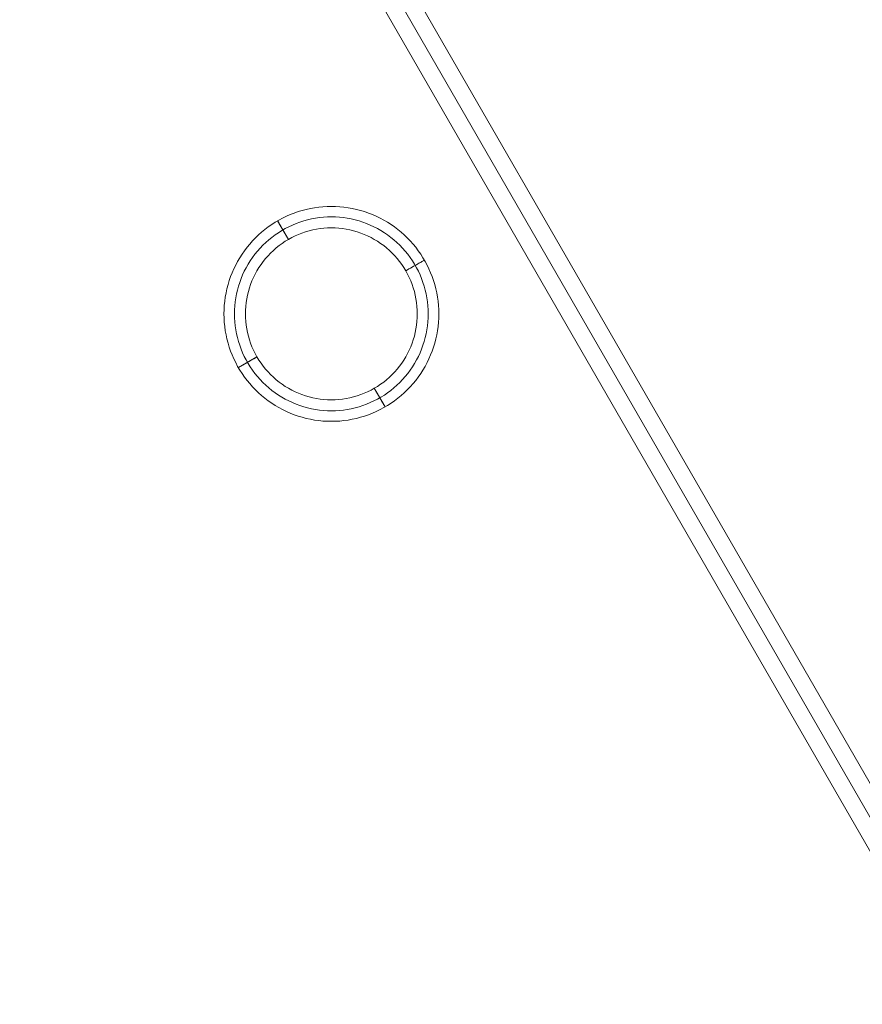
# Model space of a CAD drawing. Units: millimetres. Extents: x 14825 to 37406, y 9414 to 17150.
# Drawn here: x 16845 to 17237, y 14491 to 14949 of the extents above; entities that cross this region are included whole.
import ezdxf

# ---------------------------------------------------------------- set-up
doc = ezdxf.new("R2010")
doc.units = ezdxf.units.MM
for name, color, linetype, lineweight in [('matr', 32, 'Continuous', 9), ('omkreds 2', 7, 'Continuous', 9), ('taifun', 251, 'Continuous', 9)]:
    doc.layers.add(name, color=color, linetype=linetype, lineweight=lineweight)

# ---------------------------------------------------------------- blocks, each defined once
blk = doc.blocks.new('N3118-flat-1')
at = {"layer": 'matr', "flags": 128}
for points in [[(17499.51, -4978.7), (17499.56, -4976.74), (17499.66, -4974.79), (17499.86, -4972.84), (17500.12, -4970.88), (17500.48, -4968.95), (17500.9, -4967.03), (17501.39, -4965.13), (17501.96, -4963.26), (17502.6, -4961.4), (17503.32, -4959.58), (17504.1, -4957.78), (17504.96, -4956.01), (17505.88, -4954.28), (17506.88, -4952.59), (17507.93, -4950.94), (17509.06, -4949.32), (17510.24, -4947.75), (17511.48, -4946.24), (17512.79, -4944.77), (17514.14, -4943.35), (17515.56, -4941.99), (17517.03, -4940.69), (17518.54, -4939.45), (17520.11, -4938.26), (17521.71, -4937.13), (17523.37, -4936.08), (17525.06, -4935.08), (17526.8, -4934.16), (17528.56, -4933.3), (17530.36, -4932.52), (17532.18, -4931.8), (17534.04, -4931.16), (17535.91, -4930.59), (17537.81, -4930.1), (17539.73, -4929.67), (17541.66, -4929.32), (17543.6, -4929.06), (17545.56, -4928.86), (17547.52, -4928.74), (17549.48, -4928.71), (17551.43, -4928.74), (17553.4, -4928.86), (17555.35, -4929.06), (17557.29, -4929.32), (17559.22, -4929.67), (17561.14, -4930.1), (17563.04, -4930.59), (17564.91, -4931.16), (17566.77, -4931.8), (17568.59, -4932.52), (17570.39, -4933.3), (17572.15, -4934.16), (17573.89, -4935.08), (17575.59, -4936.08), (17577.24, -4937.13), (17578.85, -4938.26), (17580.41, -4939.45), (17581.92, -4940.69), (17583.39, -4941.99), (17584.81, -4943.35), (17586.16, -4944.77), (17587.47, -4946.24), (17588.71, -4947.75), (17589.89, -4949.32), (17591.02, -4950.94), (17592.07, -4952.59), (17593.07, -4954.28), (17593.99, -4956.01), (17594.85, -4957.78), (17595.63, -4959.58), (17596.35, -4961.4), (17596.99, -4963.26), (17597.56, -4965.13), (17598.05, -4967.03), (17598.47, -4968.95), (17598.83, -4970.88), (17599.09, -4972.84), (17599.29, -4974.79), (17599.4, -4976.74), (17599.44, -4978.7), (17599.4, -4980.68), (17599.29, -4982.63), (17599.09, -4984.58), (17598.83, -4986.53), (17598.47, -4988.46), (17598.05, -4990.38), (17597.56, -4992.28), (17596.99, -4994.16), (17596.35, -4996.01), (17595.63, -4997.84), (17594.85, -4999.64), (17593.99, -5001.41), (17593.07, -5003.13), (17592.07, -5004.83), (17591.02, -5006.48), (17589.89, -5008.1), (17588.71, -5009.67), (17587.47, -5011.18), (17586.16, -5012.65), (17584.81, -5014.06), (17583.39, -5015.42), (17581.92, -5016.72), (17580.41, -5017.97), (17578.85, -5019.16), (17577.24, -5020.28), (17575.59, -5021.33), (17573.89, -5022.33), (17572.15, -5023.25), (17570.39, -5024.11), (17568.59, -5024.89), (17566.77, -5025.61), (17564.91, -5026.26), (17563.04, -5026.83), (17561.14, -5027.32), (17559.22, -5027.75), (17557.29, -5028.09), (17555.35, -5028.36), (17553.4, -5028.55), (17551.43, -5028.67), (17549.48, -5028.7), (17547.52, -5028.67), (17545.56, -5028.55), (17543.6, -5028.36), (17541.66, -5028.09), (17539.73, -5027.75), (17537.81, -5027.32), (17535.91, -5026.83), (17534.04, -5026.26), (17532.18, -5025.61), (17530.36, -5024.89), (17528.56, -5024.11), (17526.8, -5023.25), (17525.06, -5022.33), (17523.37, -5021.33), (17521.71, -5020.28), (17520.11, -5019.16), (17518.54, -5017.97), (17517.03, -5016.72), (17515.56, -5015.42), (17514.14, -5014.06), (17512.79, -5012.65), (17511.48, -5011.18), (17510.24, -5009.67), (17509.06, -5008.1), (17507.93, -5006.48), (17506.88, -5004.83), (17505.88, -5003.13), (17504.96, -5001.41), (17504.1, -4999.64), (17503.32, -4997.84), (17502.6, -4996.01), (17501.96, -4994.16), (17501.39, -4992.28), (17500.9, -4990.38), (17500.48, -4988.46), (17500.12, -4986.53), (17499.86, -4984.58), (17499.66, -4982.63), (17499.56, -4980.68), (17499.51, -4978.7)], [(17499.51, -4978.7), (17499.56, -4976.74), (17499.66, -4974.79), (17499.86, -4972.84), (17500.12, -4970.88), (17500.48, -4968.95), (17500.9, -4967.03), (17501.39, -4965.13), (17501.96, -4963.26), (17502.6, -4961.4), (17503.32, -4959.58), (17504.1, -4957.78), (17504.96, -4956.01), (17505.88, -4954.28), (17506.88, -4952.59), (17507.93, -4950.94), (17509.06, -4949.32), (17510.24, -4947.75), (17511.48, -4946.24), (17512.79, -4944.77), (17514.14, -4943.35), (17515.56, -4941.99), (17517.03, -4940.69), (17518.54, -4939.45), (17520.11, -4938.26), (17521.71, -4937.13), (17523.37, -4936.08), (17525.06, -4935.08), (17526.8, -4934.16), (17528.56, -4933.3), (17530.36, -4932.52), (17532.18, -4931.8), (17534.04, -4931.16), (17535.91, -4930.59), (17537.81, -4930.1), (17539.73, -4929.67), (17541.66, -4929.32), (17543.6, -4929.06), (17545.56, -4928.86), (17547.52, -4928.74), (17549.47, -4928.71), (17551.43, -4928.74), (17553.4, -4928.86), (17555.35, -4929.06), (17557.29, -4929.32), (17559.22, -4929.67), (17561.14, -4930.1), (17563.04, -4930.59), (17564.91, -4931.16), (17566.77, -4931.8), (17568.59, -4932.52), (17570.39, -4933.3), (17572.15, -4934.16), (17573.89, -4935.08), (17575.59, -4936.08), (17577.24, -4937.13), (17578.85, -4938.26), (17580.41, -4939.45), (17581.92, -4940.69), (17583.39, -4941.99), (17584.81, -4943.35), (17586.16, -4944.77), (17587.47, -4946.24), (17588.71, -4947.75), (17589.89, -4949.32), (17591.02, -4950.94), (17592.07, -4952.59), (17593.07, -4954.28), (17593.99, -4956.01), (17594.85, -4957.78), (17595.63, -4959.58), (17596.35, -4961.4), (17596.99, -4963.26), (17597.56, -4965.13), (17598.05, -4967.03), (17598.47, -4968.95), (17598.83, -4970.88), (17599.09, -4972.84), (17599.29, -4974.79), (17599.4, -4976.74), (17599.44, -4978.7), (17599.4, -4980.68), (17599.29, -4982.63), (17599.09, -4984.58), (17598.83, -4986.53), (17598.47, -4988.46), (17598.05, -4990.38), (17597.56, -4992.28), (17596.99, -4994.16), (17596.35, -4996.01), (17595.63, -4997.84), (17594.85, -4999.64), (17593.99, -5001.41), (17593.07, -5003.13), (17592.07, -5004.83), (17591.02, -5006.48), (17589.89, -5008.1), (17588.71, -5009.67), (17587.47, -5011.18), (17586.16, -5012.65), (17584.81, -5014.06), (17583.39, -5015.42), (17581.92, -5016.72), (17580.41, -5017.97), (17578.85, -5019.16), (17577.24, -5020.28), (17575.59, -5021.33), (17573.89, -5022.33), (17572.15, -5023.25), (17570.39, -5024.11), (17568.59, -5024.89), (17566.77, -5025.61), (17564.91, -5026.26), (17563.04, -5026.83), (17561.14, -5027.32), (17559.22, -5027.75), (17557.29, -5028.09), (17555.35, -5028.36), (17553.4, -5028.55), (17551.43, -5028.67), (17549.47, -5028.7), (17547.52, -5028.67), (17545.56, -5028.55), (17543.6, -5028.36), (17541.66, -5028.09), (17539.73, -5027.75), (17537.81, -5027.32), (17535.91, -5026.83), (17534.04, -5026.26), (17532.18, -5025.61), (17530.36, -5024.89), (17528.56, -5024.11), (17526.8, -5023.25), (17525.06, -5022.33), (17523.37, -5021.33), (17521.71, -5020.28), (17520.11, -5019.16), (17518.54, -5017.97), (17517.03, -5016.72), (17515.56, -5015.42), (17514.14, -5014.06), (17512.79, -5012.65), (17511.48, -5011.18), (17510.24, -5009.67), (17509.06, -5008.1), (17507.93, -5006.48), (17506.88, -5004.83), (17505.88, -5003.13), (17504.96, -5001.41), (17504.1, -4999.64), (17503.32, -4997.84), (17502.6, -4996.01), (17501.96, -4994.16), (17501.39, -4992.28), (17500.9, -4990.38), (17500.48, -4988.46), (17500.12, -4986.53), (17499.86, -4984.58), (17499.66, -4982.63), (17499.56, -4980.68), (17499.51, -4978.7)], [(17599.44, -4978.7), (17599.4, -4976.74), (17599.29, -4974.79), (17599.09, -4972.84), (17598.83, -4970.88), (17598.47, -4968.95), (17598.05, -4967.03), (17597.56, -4965.13), (17596.99, -4963.26), (17596.35, -4961.4), (17595.63, -4959.58), (17594.85, -4957.78), (17593.99, -4956.01), (17593.07, -4954.28), (17592.07, -4952.59), (17591.02, -4950.94), (17589.89, -4949.32), (17588.71, -4947.75), (17587.47, -4946.24), (17586.16, -4944.77), (17584.81, -4943.35), (17583.39, -4941.99), (17581.92, -4940.69), (17580.41, -4939.45), (17578.85, -4938.26), (17577.24, -4937.13), (17575.59, -4936.08), (17573.89, -4935.08), (17572.15, -4934.16), (17570.39, -4933.3), (17568.59, -4932.52), (17566.77, -4931.8), (17564.91, -4931.16), (17563.04, -4930.59), (17561.14, -4930.1), (17559.22, -4929.67), (17557.29, -4929.32), (17555.35, -4929.06), (17553.4, -4928.86), (17551.43, -4928.74), (17549.47, -4928.71), (17547.52, -4928.74), (17545.56, -4928.86), (17543.6, -4929.06), (17541.66, -4929.32), (17539.73, -4929.67), (17537.81, -4930.1), (17535.91, -4930.59), (17534.04, -4931.16), (17532.18, -4931.8), (17530.36, -4932.52), (17528.56, -4933.3), (17526.8, -4934.16), (17525.06, -4935.08), (17523.37, -4936.08), (17521.71, -4937.13), (17520.11, -4938.26), (17518.54, -4939.45), (17517.03, -4940.69), (17515.56, -4941.99), (17514.14, -4943.35), (17512.79, -4944.77), (17511.48, -4946.24), (17510.24, -4947.75), (17509.06, -4949.32), (17507.93, -4950.94), (17506.88, -4952.59), (17505.88, -4954.28), (17504.96, -4956.01), (17504.1, -4957.78), (17503.32, -4959.58), (17502.6, -4961.4), (17501.96, -4963.26), (17501.39, -4965.13), (17500.9, -4967.03), (17500.48, -4968.95), (17500.12, -4970.88), (17499.86, -4972.84), (17499.66, -4974.79), (17499.56, -4976.74), (17499.51, -4978.7), (17499.56, -4980.68), (17499.66, -4982.63), (17499.86, -4984.58), (17500.12, -4986.53), (17500.48, -4988.46), (17500.9, -4990.38), (17501.39, -4992.28), (17501.96, -4994.16), (17502.6, -4996.01), (17503.32, -4997.84), (17504.1, -4999.64), (17504.96, -5001.41), (17505.88, -5003.13), (17506.88, -5004.83), (17507.93, -5006.48), (17509.06, -5008.1), (17510.24, -5009.67), (17511.48, -5011.18), (17512.79, -5012.65), (17514.14, -5014.06), (17515.56, -5015.42), (17517.03, -5016.72), (17518.54, -5017.97), (17520.11, -5019.16), (17521.71, -5020.28), (17523.37, -5021.33), (17525.06, -5022.33), (17526.8, -5023.25), (17528.56, -5024.11), (17530.36, -5024.89), (17532.18, -5025.61), (17534.04, -5026.26), (17535.91, -5026.83), (17537.81, -5027.32), (17539.73, -5027.75), (17541.66, -5028.09), (17543.6, -5028.36), (17545.56, -5028.55), (17547.52, -5028.67), (17549.47, -5028.7), (17551.43, -5028.67), (17553.4, -5028.55), (17555.35, -5028.36), (17557.29, -5028.09), (17559.22, -5027.75), (17561.14, -5027.32), (17563.04, -5026.83), (17564.91, -5026.26), (17566.77, -5025.61), (17568.59, -5024.89), (17570.39, -5024.11), (17572.15, -5023.25), (17573.89, -5022.33), (17575.59, -5021.33), (17577.24, -5020.28), (17578.85, -5019.16), (17580.41, -5017.97), (17581.92, -5016.72), (17583.39, -5015.42), (17584.81, -5014.06), (17586.16, -5012.65), (17587.47, -5011.18), (17588.71, -5009.67), (17589.89, -5008.1), (17591.02, -5006.48), (17592.07, -5004.83), (17593.07, -5003.13), (17593.99, -5001.41), (17594.85, -4999.64), (17595.63, -4997.84), (17596.35, -4996.01), (17596.99, -4994.16), (17597.56, -4992.28), (17598.05, -4990.38), (17598.47, -4988.46), (17598.83, -4986.53), (17599.09, -4984.58), (17599.29, -4982.63), (17599.4, -4980.68), (17599.44, -4978.7)], [(17499.51, -4978.7), (17499.56, -4976.74), (17499.66, -4974.79), (17499.86, -4972.84), (17500.12, -4970.88), (17500.48, -4968.95), (17500.9, -4967.03), (17501.39, -4965.13), (17501.96, -4963.26), (17502.6, -4961.4), (17503.32, -4959.58), (17504.1, -4957.78), (17504.96, -4956.01), (17505.88, -4954.28), (17506.88, -4952.59), (17507.93, -4950.94), (17509.06, -4949.32), (17510.24, -4947.75), (17511.48, -4946.24), (17512.79, -4944.77), (17514.14, -4943.35), (17515.56, -4941.99), (17517.03, -4940.69), (17518.54, -4939.45), (17520.11, -4938.26), (17521.71, -4937.13), (17523.37, -4936.08), (17525.06, -4935.08), (17526.8, -4934.16), (17528.56, -4933.3), (17530.36, -4932.52), (17532.18, -4931.8), (17534.04, -4931.16), (17535.91, -4930.59), (17537.81, -4930.1), (17539.73, -4929.67), (17541.66, -4929.32), (17543.6, -4929.06), (17545.56, -4928.86), (17547.52, -4928.74), (17549.48, -4928.71), (17551.43, -4928.74), (17553.4, -4928.86), (17555.35, -4929.06), (17557.29, -4929.32), (17559.22, -4929.67), (17561.14, -4930.1), (17563.04, -4930.59), (17564.91, -4931.16), (17566.77, -4931.8), (17568.59, -4932.52), (17570.39, -4933.3), (17572.15, -4934.16), (17573.89, -4935.08), (17575.59, -4936.08), (17577.24, -4937.13), (17578.85, -4938.26), (17580.41, -4939.45), (17581.92, -4940.69), (17583.39, -4941.99), (17584.81, -4943.35), (17586.16, -4944.77), (17587.47, -4946.24), (17588.71, -4947.75), (17589.89, -4949.32), (17591.02, -4950.94), (17592.07, -4952.59), (17593.07, -4954.28), (17593.99, -4956.01), (17594.85, -4957.78), (17595.63, -4959.58), (17596.35, -4961.4), (17596.99, -4963.26), (17597.56, -4965.13), (17598.05, -4967.03), (17598.47, -4968.95), (17598.83, -4970.88), (17599.09, -4972.84), (17599.29, -4974.79), (17599.4, -4976.74), (17599.44, -4978.7), (17599.4, -4980.68), (17599.29, -4982.63), (17599.09, -4984.58), (17598.83, -4986.53), (17598.47, -4988.46), (17598.05, -4990.38), (17597.56, -4992.28), (17596.99, -4994.16), (17596.35, -4996.01), (17595.63, -4997.84), (17594.85, -4999.64), (17593.99, -5001.41), (17593.07, -5003.13), (17592.07, -5004.83), (17591.02, -5006.48), (17589.89, -5008.1), (17588.71, -5009.67), (17587.47, -5011.18), (17586.16, -5012.65), (17584.81, -5014.06), (17583.39, -5015.42), (17581.92, -5016.72), (17580.41, -5017.97), (17578.85, -5019.16), (17577.24, -5020.28), (17575.59, -5021.33), (17573.89, -5022.33), (17572.15, -5023.25), (17570.39, -5024.11), (17568.59, -5024.89), (17566.77, -5025.61), (17564.91, -5026.26), (17563.04, -5026.83), (17561.14, -5027.32), (17559.22, -5027.75), (17557.29, -5028.09), (17555.35, -5028.36), (17553.4, -5028.55), (17551.43, -5028.67), (17549.48, -5028.7), (17547.52, -5028.67), (17545.56, -5028.55), (17543.6, -5028.36), (17541.66, -5028.09), (17539.73, -5027.75), (17537.81, -5027.32), (17535.91, -5026.83), (17534.04, -5026.26), (17532.18, -5025.61), (17530.36, -5024.89), (17528.56, -5024.11), (17526.8, -5023.25), (17525.06, -5022.33), (17523.37, -5021.33), (17521.71, -5020.28), (17520.11, -5019.16), (17518.54, -5017.97), (17517.03, -5016.72), (17515.56, -5015.42), (17514.14, -5014.06), (17512.79, -5012.65), (17511.48, -5011.18), (17510.24, -5009.67), (17509.06, -5008.1), (17507.93, -5006.48), (17506.88, -5004.83), (17505.88, -5003.13), (17504.96, -5001.41), (17504.1, -4999.64), (17503.32, -4997.84), (17502.6, -4996.01), (17501.96, -4994.16), (17501.39, -4992.28), (17500.9, -4990.38), (17500.48, -4988.46), (17500.12, -4986.53), (17499.86, -4984.58), (17499.66, -4982.63), (17499.56, -4980.68), (17499.51, -4978.7)], [(17594.55, -4978.7), (17594.5, -4976.85), (17594.39, -4974.98), (17594.19, -4973.13), (17593.93, -4971.28), (17593.58, -4969.46), (17593.16, -4967.63), (17592.67, -4965.84), (17592.1, -4964.06), (17591.46, -4962.31), (17590.75, -4960.59), (17589.97, -4958.9), (17589.11, -4957.24), (17588.19, -4955.62), (17587.2, -4954.05), (17586.15, -4952.5), (17585.04, -4951.01), (17583.87, -4949.56), (17582.63, -4948.17), (17581.34, -4946.82), (17580, -4945.53), (17578.6, -4944.3), (17577.15, -4943.12), (17575.66, -4942), (17574.13, -4940.95), (17572.54, -4939.96), (17570.92, -4939.04), (17569.27, -4938.19), (17567.57, -4937.41), (17565.86, -4936.69), (17564.11, -4936.05), (17562.34, -4935.48), (17560.54, -4934.99), (17558.73, -4934.57), (17556.89, -4934.23), (17555.05, -4933.96), (17553.2, -4933.76), (17551.34, -4933.65), (17549.48, -4933.61), (17547.61, -4933.65), (17545.75, -4933.76), (17543.9, -4933.96), (17542.06, -4934.23), (17540.23, -4934.57), (17538.41, -4934.99), (17536.61, -4935.48), (17534.84, -4936.05), (17533.09, -4936.69), (17531.38, -4937.41), (17529.68, -4938.19), (17528.03, -4939.04), (17526.41, -4939.96), (17524.82, -4940.95), (17523.29, -4942), (17521.8, -4943.12), (17520.35, -4944.3), (17518.95, -4945.53), (17517.61, -4946.82), (17516.32, -4948.17), (17515.09, -4949.56), (17513.91, -4951.01), (17512.8, -4952.5), (17511.75, -4954.05), (17510.76, -4955.62), (17509.84, -4957.24), (17508.98, -4958.9), (17508.2, -4960.59), (17507.49, -4962.31), (17506.85, -4964.06), (17506.28, -4965.84), (17505.79, -4967.63), (17505.37, -4969.46), (17505.03, -4971.28), (17504.76, -4973.13), (17504.56, -4974.98), (17504.45, -4976.85), (17504.4, -4978.7), (17504.45, -4980.57), (17504.56, -4982.43), (17504.76, -4984.29), (17505.03, -4986.13), (17505.37, -4987.96), (17505.79, -4989.78), (17506.28, -4991.57), (17506.85, -4993.35), (17507.49, -4995.1), (17508.2, -4996.83), (17508.98, -4998.51), (17509.84, -5000.17), (17510.76, -5001.79), (17511.75, -5003.37), (17512.8, -5004.91), (17513.91, -5006.4), (17515.09, -5007.85), (17516.32, -5009.25), (17517.61, -5010.6), (17518.95, -5011.89), (17520.35, -5013.12), (17521.8, -5014.3), (17523.29, -5015.41), (17524.82, -5016.46), (17526.41, -5017.45), (17528.03, -5018.37), (17529.68, -5019.22), (17531.38, -5020), (17533.09, -5020.72), (17534.84, -5021.37), (17536.61, -5021.93), (17538.41, -5022.43), (17540.23, -5022.85), (17542.06, -5023.19), (17543.9, -5023.46), (17545.75, -5023.65), (17547.61, -5023.77), (17549.48, -5023.8), (17551.34, -5023.77), (17553.2, -5023.65), (17555.05, -5023.46), (17556.89, -5023.19), (17558.73, -5022.85), (17560.54, -5022.43), (17562.34, -5021.93), (17564.11, -5021.37), (17565.86, -5020.72), (17567.57, -5020), (17569.27, -5019.22), (17570.92, -5018.37), (17572.54, -5017.45), (17574.13, -5016.46), (17575.66, -5015.41), (17577.15, -5014.3), (17578.6, -5013.12), (17580, -5011.89), (17581.34, -5010.6), (17582.63, -5009.25), (17583.87, -5007.85), (17585.04, -5006.4), (17586.15, -5004.91), (17587.2, -5003.37), (17588.19, -5001.79), (17589.11, -5000.17), (17589.97, -4998.51), (17590.75, -4996.83), (17591.46, -4995.1), (17592.1, -4993.35), (17592.67, -4991.57), (17593.16, -4989.78), (17593.58, -4987.96), (17593.93, -4986.13), (17594.19, -4984.29), (17594.39, -4982.43), (17594.5, -4980.57), (17594.55, -4978.7)], [(17524.49, -4935.41), (17529.49, -4944.07), (17529.06, -4943.31), (17528.62, -4942.57), (17528.2, -4941.83), (17527.78, -4941.11), (17527.38, -4940.41), (17526.99, -4939.74), (17526.63, -4939.11), (17526.28, -4938.5), (17525.96, -4937.95), (17525.66, -4937.43), (17525.4, -4936.97), (17525.17, -4936.57), (17524.96, -4936.22), (17524.79, -4935.93), (17524.66, -4935.71), (17524.57, -4935.54), (17524.51, -4935.44)], [(17589.44, -4978.7), (17589.41, -4976.96), (17589.29, -4975.22), (17589.1, -4973.49), (17588.84, -4971.76), (17588.5, -4970.05), (17588.08, -4968.35), (17587.6, -4966.68), (17587.04, -4965.03), (17586.41, -4963.4), (17585.7, -4961.8), (17584.93, -4960.23), (17584.09, -4958.71), (17583.19, -4957.22), (17582.21, -4955.76), (17581.18, -4954.36), (17580.09, -4952.99), (17578.94, -4951.69), (17577.74, -4950.42), (17576.48, -4949.22), (17575.17, -4948.07), (17573.81, -4946.98), (17572.4, -4945.95), (17570.95, -4944.97), (17569.46, -4944.07), (17567.93, -4943.23), (17566.36, -4942.46), (17564.77, -4941.75), (17563.14, -4941.12), (17561.49, -4940.56), (17559.82, -4940.07), (17558.13, -4939.66), (17556.42, -4939.32), (17554.69, -4939.05), (17552.96, -4938.86), (17551.22, -4938.75), (17549.48, -4938.71), (17547.73, -4938.75), (17546, -4938.86), (17544.26, -4939.05), (17542.53, -4939.32), (17540.83, -4939.66), (17539.13, -4940.07), (17537.46, -4940.56), (17535.81, -4941.12), (17534.18, -4941.75), (17532.59, -4942.46), (17531.02, -4943.23), (17529.49, -4944.07), (17528, -4944.97), (17526.55, -4945.95), (17525.15, -4946.98), (17523.78, -4948.07), (17522.48, -4949.22), (17521.21, -4950.42), (17520.01, -4951.69), (17518.86, -4952.99), (17517.77, -4954.36), (17516.74, -4955.76), (17515.76, -4957.22), (17514.86, -4958.71), (17514.02, -4960.23), (17513.25, -4961.8), (17512.54, -4963.4), (17511.91, -4965.03), (17511.35, -4966.68), (17510.87, -4968.35), (17510.45, -4970.05), (17510.11, -4971.76), (17509.85, -4973.49), (17509.66, -4975.22), (17509.54, -4976.96), (17509.51, -4978.7), (17509.54, -4980.45), (17509.66, -4982.2), (17509.85, -4983.93), (17510.11, -4985.65), (17510.45, -4987.37), (17510.87, -4989.06), (17511.35, -4990.74), (17511.91, -4992.39), (17512.54, -4994.02), (17513.25, -4995.62), (17514.02, -4997.18), (17514.86, -4998.7), (17515.76, -5000.19), (17516.74, -5001.65), (17517.77, -5003.06), (17518.86, -5004.42), (17520.01, -5005.73), (17521.21, -5006.99), (17522.48, -5008.2), (17523.78, -5009.34), (17525.15, -5010.44), (17526.55, -5011.47), (17528, -5012.44), (17529.49, -5013.34), (17531.02, -5014.18), (17532.59, -5014.95), (17534.18, -5015.66), (17535.81, -5016.29), (17537.46, -5016.85), (17539.13, -5017.34), (17540.83, -5017.75), (17542.53, -5018.1), (17544.26, -5018.36), (17546, -5018.56), (17547.73, -5018.66), (17549.48, -5018.71), (17551.22, -5018.66), (17552.96, -5018.56), (17554.69, -5018.36), (17556.42, -5018.1), (17558.13, -5017.75), (17559.82, -5017.34), (17561.49, -5016.85), (17563.14, -5016.29), (17564.77, -5015.66), (17566.36, -5014.95), (17567.93, -5014.18), (17569.46, -5013.34), (17570.95, -5012.44), (17572.4, -5011.47), (17573.81, -5010.44), (17575.17, -5009.34), (17576.48, -5008.2), (17577.74, -5006.99), (17578.94, -5005.73), (17580.09, -5004.42), (17581.18, -5003.06), (17582.21, -5001.65), (17583.19, -5000.19), (17584.09, -4998.7), (17584.93, -4997.18), (17585.7, -4995.62), (17586.41, -4994.02), (17587.04, -4992.39), (17587.6, -4990.74), (17588.08, -4989.06), (17588.5, -4987.37), (17588.84, -4985.65), (17589.1, -4983.93), (17589.29, -4982.2), (17589.41, -4980.45), (17589.44, -4978.7)], [(17589.44, -4978.7), (17589.41, -4976.96), (17589.29, -4975.22), (17589.1, -4973.49), (17588.84, -4971.76), (17588.5, -4970.05), (17588.08, -4968.35), (17587.6, -4966.68), (17587.04, -4965.03), (17586.41, -4963.4), (17585.7, -4961.8), (17584.93, -4960.23), (17584.09, -4958.71), (17583.19, -4957.22), (17582.21, -4955.76), (17581.18, -4954.36), (17580.09, -4952.99), (17578.94, -4951.69), (17577.74, -4950.42), (17576.48, -4949.22), (17575.17, -4948.07), (17573.81, -4946.98), (17572.4, -4945.95), (17570.95, -4944.97), (17569.46, -4944.07), (17567.93, -4943.23), (17566.36, -4942.46), (17564.77, -4941.75), (17563.14, -4941.12), (17561.49, -4940.56), (17559.82, -4940.07), (17558.13, -4939.66), (17556.42, -4939.32), (17554.69, -4939.05), (17552.96, -4938.86), (17551.22, -4938.75), (17549.48, -4938.71), (17547.73, -4938.75), (17546, -4938.86), (17544.26, -4939.05), (17542.53, -4939.32), (17540.83, -4939.66), (17539.13, -4940.07), (17537.46, -4940.56), (17535.81, -4941.12), (17534.18, -4941.75), (17532.59, -4942.46), (17531.02, -4943.23), (17529.49, -4944.07), (17528, -4944.97), (17526.55, -4945.95), (17525.15, -4946.98), (17523.78, -4948.07), (17522.48, -4949.22), (17521.21, -4950.42), (17520.01, -4951.69), (17518.86, -4952.99), (17517.77, -4954.36), (17516.74, -4955.76), (17515.76, -4957.22), (17514.86, -4958.71), (17514.02, -4960.23), (17513.25, -4961.8), (17512.54, -4963.4), (17511.91, -4965.03), (17511.35, -4966.68), (17510.87, -4968.35), (17510.45, -4970.05), (17510.11, -4971.76), (17509.85, -4973.49), (17509.66, -4975.22), (17509.54, -4976.96), (17509.51, -4978.7), (17509.54, -4980.45), (17509.66, -4982.2), (17509.85, -4983.93), (17510.11, -4985.65), (17510.45, -4987.37), (17510.87, -4989.06), (17511.35, -4990.74), (17511.91, -4992.39), (17512.54, -4994.02), (17513.25, -4995.62), (17514.02, -4997.18), (17514.86, -4998.7), (17515.76, -5000.19), (17516.74, -5001.65), (17517.77, -5003.06), (17518.86, -5004.42), (17520.01, -5005.73), (17521.21, -5006.99), (17522.48, -5008.2), (17523.78, -5009.34), (17525.15, -5010.44), (17526.55, -5011.47), (17528, -5012.44), (17529.49, -5013.34), (17531.02, -5014.18), (17532.59, -5014.95), (17534.18, -5015.66), (17535.81, -5016.29), (17537.46, -5016.85), (17539.13, -5017.34), (17540.83, -5017.75), (17542.53, -5018.1), (17544.26, -5018.36), (17546, -5018.56), (17547.73, -5018.66), (17549.48, -5018.71), (17551.22, -5018.66), (17552.96, -5018.56), (17554.69, -5018.36), (17556.42, -5018.1), (17558.13, -5017.75), (17559.82, -5017.34), (17561.49, -5016.85), (17563.14, -5016.29), (17564.77, -5015.66), (17566.36, -5014.95), (17567.93, -5014.18), (17569.46, -5013.34), (17570.95, -5012.44), (17572.4, -5011.47), (17573.81, -5010.44), (17575.17, -5009.34), (17576.48, -5008.2), (17577.74, -5006.99), (17578.94, -5005.73), (17580.09, -5004.42), (17581.18, -5003.06), (17582.21, -5001.65), (17583.19, -5000.19), (17584.09, -4998.7), (17584.93, -4997.18), (17585.7, -4995.62), (17586.41, -4994.02), (17587.04, -4992.39), (17587.6, -4990.74), (17588.08, -4989.06), (17588.5, -4987.37), (17588.84, -4985.65), (17589.1, -4983.93), (17589.29, -4982.2), (17589.41, -4980.45), (17589.44, -4978.7)], [(17592.75, -4953.71), (17584.09, -4958.71), (17584.84, -4958.27), (17585.59, -4957.84), (17586.33, -4957.41), (17587.05, -4956.99), (17587.75, -4956.6), (17588.41, -4956.21), (17589.06, -4955.84), (17589.66, -4955.49), (17590.21, -4955.17), (17590.72, -4954.88), (17591.18, -4954.61), (17591.59, -4954.38), (17591.93, -4954.17), (17592.22, -4954.01), (17592.45, -4953.88), (17592.62, -4953.79), (17592.71, -4953.72)], [(17506.21, -5003.7), (17514.86, -4998.7), (17514.11, -4999.14), (17513.36, -4999.57), (17512.62, -5000), (17511.9, -5000.42), (17511.2, -5000.82), (17510.54, -5001.2), (17509.89, -5001.58), (17509.29, -5001.92), (17508.74, -5002.24), (17508.23, -5002.53), (17507.77, -5002.8), (17507.36, -5003.04), (17507.02, -5003.24), (17506.73, -5003.4), (17506.51, -5003.53), (17506.33, -5003.63), (17506.24, -5003.69)], [(17569.46, -5013.34), (17574.46, -5022.01)]]:
    blk.add_lwpolyline(points, close=True, dxfattribs=at)
for points in [[(17529.49, -4944.07), (17524.49, -4935.41)], [(17584.09, -4958.71), (17592.75, -4953.71)], [(17514.86, -4998.7), (17506.21, -5003.7)], [(17569.46, -5013.34), (17569.89, -5014.11), (17570.33, -5014.85), (17570.75, -5015.59), (17571.17, -5016.3), (17571.57, -5017), (17571.96, -5017.68), (17572.33, -5018.31), (17572.67, -5018.91), (17572.99, -5019.47), (17573.29, -5019.98), (17573.55, -5020.44), (17573.78, -5020.84), (17573.99, -5021.19), (17574.16, -5021.48), (17574.29, -5021.71), (17574.38, -5021.87), (17574.44, -5021.98), (17574.46, -5022.01)]]:
    blk.add_lwpolyline(points, dxfattribs=at)
at = {"layer": 'taifun', "flags": 128}
for points in [[(17417.71, -4535.35), (17416.24, -4536.17), (17413.95, -4537.48), (17411.34, -4538.95), (17408.72, -4540.58), (17406.44, -4541.89), (17404.97, -4542.71), (17404.48, -4543.03), (17404.97, -4542.71), (17406.44, -4541.89), (17408.72, -4540.58), (17411.34, -4538.95), (17413.95, -4537.48), (17416.24, -4536.17), (17417.71, -4535.35), (17418.2, -4535.03), (18292.56, -6050.4)], [(18278.83, -6058.41), (17404.48, -4543.03)]]:
    blk.add_lwpolyline(points, dxfattribs=at)
blk.add_lwpolyline([(18285.69, -6054.49), (17411.34, -4538.95)], close=True, dxfattribs=at)

msp = doc.modelspace()

# ---------------------------------------------------------------- block references
at = {"layer": 'omkreds 2'}
msp.add_blockref('N3118-flat-1', (-559.55, 19790.87), dxfattribs=at)

doc.saveas('drawing.dxf')
